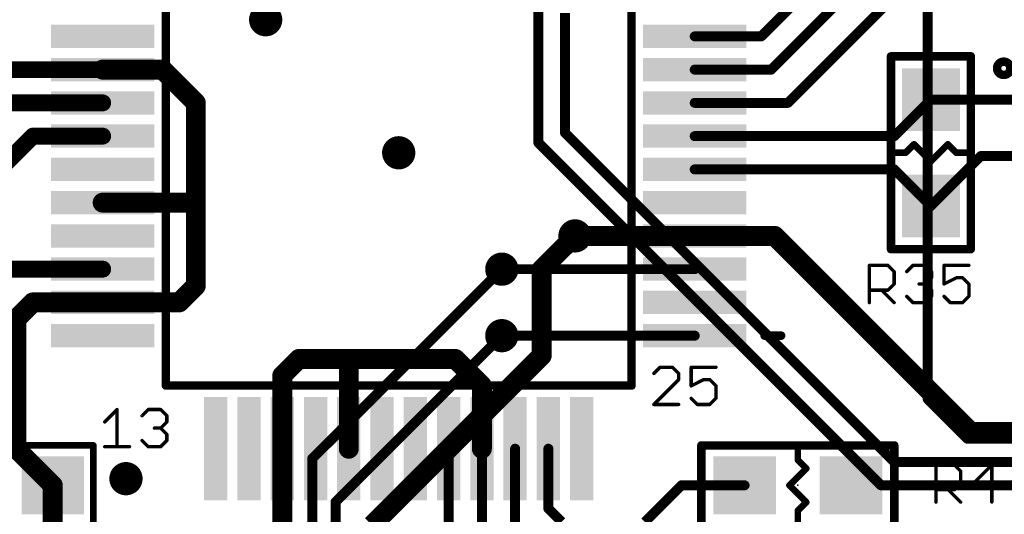
# Model space of a CAD drawing. Extents: x -4 to 107, y -2 to 66.
# Drawn here: x 31 to 46, y 8 to 15 of the extents above; entities that cross this region are included whole.
import ezdxf

# ---------------------------------------------------------------- set-up
doc = ezdxf.new("R2010")
doc.units = 0
for name, color, linetype in [('1', 22, 'CONTINUOUS'), ('16', 175, 'CONTINUOUS'), ('18', 82, 'CONTINUOUS'), ('21', 253, 'CONTINUOUS'), ('23', 7, 'CONTINUOUS'), ('25', 253, 'CONTINUOUS'), ('27', 253, 'CONTINUOUS'), ('29', 253, 'CONTINUOUS')]:
    doc.layers.add(name, color=color, linetype=linetype)

# ---------------------------------------------------------------- blocks, each defined once
blk = doc.blocks.new('RECT')
blk.add_solid([(-0.5, -0.5), (0.5, -0.5), (-0.5, 0.5), (0.5, 0.5)])
blk = doc.blocks.new('ROUNDV')
at = {"const_width": 0.5}
blk.add_lwpolyline([(0, -0.25, 1), (0, 0.25, 1), (0, -0.25)], format="xyb", dxfattribs=at)

msp = doc.modelspace()

# ---------------------------------------------------------------- linework, layer by layer
at = {"layer": '1'}
for points, const_width in [([(42.45, 14.75), (45.9, 18.2)], 0.15), ([(42.6, 14.25), (46.4, 18.05)], 0.15), ([(42.85, 13.75), (44.6, 15.5)], 0.15), ([(42.45, 14.75), (41.45, 14.75)], 0.15), ([(32.55, 14.25), (30.05, 14.25)], 0.254), ([(32.55, 14.25), (33.45, 14.25)], 0.3), ([(33.45, 14.25), (33.95, 13.75)], 0.3), ([(41.45, 14.25), (42.6, 14.25)], 0.15), ([(32.55, 13.75), (31.1, 13.75)], 0.254), ([(32.55, 13.75), (32.54, 13.74)], 0.15), ([(33.95, 13.75), (33.95, 12.25)], 0.3), ([(41.45, 13.75), (42.85, 13.75)], 0.15), ([(45, 13.8), (44.45, 13.25)], 0.15), ([(45, 13.8), (46.65, 13.8)], 0.15), ([(30.95, 12.7), (31.5, 13.25)], 0.254), ([(31.5, 13.25), (32.55, 13.25)], 0.254), ([(44.45, 13.25), (41.45, 13.25)], 0.15), ([(45, 12.2), (45.75, 12.95)], 0.15), ([(45.75, 12.95), (47.9, 12.95)], 0.15), ([(44.45, 12.75), (41.45, 12.75)], 0.15), ([(45, 12.2), (44.45, 12.75)], 0.15), ([(33.95, 12.25), (32.55, 12.25)], 0.3), ([(33.95, 12.25), (33.95, 11)], 0.3), ([(41.45, 11.75), (39.65, 11.75)], 0.3), ([(41.45, 11.75), (42.65, 11.75)], 0.3), ([(42.65, 11.75), (45.6, 8.8)], 0.3), ([(32.55, 11.25), (30.55, 11.25)], 0.254), ([(41.45, 11.25), (38.55, 11.25)], 0.15), ([(33.7, 10.75), (33.95, 11)], 0.3), ([(31.25, 10.5), (31.5, 10.75)], 0.3), ([(31.5, 10.75), (32.55, 10.75)], 0.3), ([(32.55, 10.75), (33.7, 10.75)], 0.3), ([(31.25, 8.55), (31.25, 10.5)], 0.3), ([(41.45, 10.25), (38.55, 10.25)], 0.15), ([(35.25, 9.65), (35.5, 9.9)], 0.3), ([(36.25, 9.9), (35.5, 9.9)], 0.3), ([(37.85, 9.9), (36.25, 9.9)], 0.3), ([(36.25, 8.55), (36.25, 9.9)], 0.3), ([(38.25, 9.5), (37.85, 9.9)], 0.3), ([(35.25, 8.55), (35.25, 9.65)], 0.3), ([(38.25, 8.55), (38.25, 9.5)], 0.3), ([(45.6, 8.8), (49.25, 8.8)], 0.3), ([(31.8, 8), (31.25, 8.55)], 0.3), ([(35.25, 8.55), (35.25, 7.2)], 0.3), ([(37.75, 8.55), (37.75, 5.85)], 0.15), ([(38.25, 7.05), (38.25, 8.55)], 0.15), ([(38.75, 7.2), (38.75, 8.55)], 0.15), ([(39.25, 8.55), (39.25, 7.65)], 0.15), ([(31.8, 6.5), (31.8, 8)], 0.3), ([(40.7, 7.45), (41.25, 8)], 0.15), ([(41.25, 8), (42.2, 8)], 0.15), ([(39.25, 7.65), (39.45, 7.45)], 0.15)]:
    msp.add_lwpolyline(points, dxfattribs=dict(at, const_width=const_width))
for points, const_width in [([(41.45, 14.7875, 1), (41.45, 14.7125)], 0.075), ([(42.4235, 14.7765, 1), (42.4765, 14.7235)], 0.075), ([(42.45, 14.7125, 1), (42.45, 14.7875)], 0.075), ([(32.55, 14.325, 1), (32.55, 14.175)], 0.15), ([(32.55, 14.1865, 1), (32.55, 14.3135)], 0.127), ([(33.503, 14.303, 1), (33.397, 14.197)], 0.15), ([(33.45, 14.175, 1), (33.45, 14.325)], 0.15), ([(41.45, 14.2875, 1), (41.45, 14.2125)], 0.075), ([(42.5735, 14.2765, 1), (42.6265, 14.2235)], 0.075), ([(42.6, 14.2125, 1), (42.6, 14.2875)], 0.075), ([(32.5135, 13.7665, 1), (32.5665, 13.7135)], 0.075), ([(32.5765, 13.7235, 1), (32.5235, 13.7765)], 0.075), ([(32.55, 13.6865, 1), (32.55, 13.8135)], 0.127), ([(34.025, 13.75, 1), (33.875, 13.75)], 0.15), ([(33.897, 13.697, 1), (34.003, 13.803)], 0.15), ([(41.45, 13.7875, 1), (41.45, 13.7125)], 0.075), ([(42.8235, 13.7765, 1), (42.8765, 13.7235)], 0.075), ([(42.85, 13.7125, 1), (42.85, 13.7875)], 0.075), ([(45, 13.8375, 1), (45, 13.7625)], 0.075), ([(45.0265, 13.7735, 1), (44.9735, 13.8265)], 0.075), ([(31.5, 13.3135, 1), (31.5, 13.1865)], 0.127), ([(31.5449, 13.2051, 1), (31.4551, 13.2949)], 0.127), ([(32.55, 13.1865, 1), (32.55, 13.3135)], 0.127), ([(41.45, 13.2875, 1), (41.45, 13.2125)], 0.075), ([(44.45, 13.2125, 1), (44.45, 13.2875)], 0.075), ([(44.4235, 13.2765, 1), (44.4765, 13.2235)], 0.075), ([(45.75, 12.9875, 1), (45.75, 12.9125)], 0.075), ([(45.7765, 12.9235, 1), (45.7235, 12.9765)], 0.075), ([(41.45, 12.7875, 1), (41.45, 12.7125)], 0.075), ([(44.4765, 12.7765, 1), (44.4235, 12.7235)], 0.075), ([(44.45, 12.7125, 1), (44.45, 12.7875)], 0.075), ([(32.55, 12.325, 1), (32.55, 12.175)], 0.15), ([(34.025, 12.25, 1), (33.875, 12.25)], 0.15), ([(33.875, 12.25, 1), (34.025, 12.25)], 0.15), ([(33.95, 12.175, 1), (33.95, 12.325)], 0.15), ([(44.9735, 12.2265, 1), (45.0265, 12.1735)], 0.075), ([(44.9735, 12.1735, 1), (45.0265, 12.2265)], 0.075), ([(39.65, 11.825, 1), (39.65, 11.675)], 0.15), ([(41.45, 11.825, 1), (41.45, 11.675)], 0.15), ([(41.45, 11.675, 1), (41.45, 11.825)], 0.15), ([(42.703, 11.803, 1), (42.597, 11.697)], 0.15), ([(42.65, 11.675, 1), (42.65, 11.825)], 0.15), ([(32.55, 11.1865, 1), (32.55, 11.3135)], 0.127), ([(38.55, 11.2875, 1), (38.55, 11.2125)], 0.075), ([(41.45, 11.2125, 1), (41.45, 11.2875)], 0.075), ([(34.003, 10.947, 1), (33.897, 11.053)], 0.15), ([(33.875, 11, 1), (34.025, 11)], 0.15), ([(31.5, 10.825, 1), (31.5, 10.675)], 0.15), ([(31.553, 10.697, 1), (31.447, 10.803)], 0.15), ([(32.55, 10.825, 1), (32.55, 10.675)], 0.15), ([(32.55, 10.675, 1), (32.55, 10.825)], 0.15), ([(33.647, 10.803, 1), (33.753, 10.697)], 0.15), ([(33.7, 10.675, 1), (33.7, 10.825)], 0.15), ([(31.325, 10.5, 1), (31.175, 10.5)], 0.15), ([(31.197, 10.553, 1), (31.303, 10.447)], 0.15), ([(38.55, 10.2875, 1), (38.55, 10.2125)], 0.075), ([(41.45, 10.2125, 1), (41.45, 10.2875)], 0.075), ([(35.5, 9.975, 1), (35.5, 9.825)], 0.15), ([(35.553, 9.847, 1), (35.447, 9.953)], 0.15), ([(36.25, 9.975, 1), (36.25, 9.825)], 0.15), ([(36.325, 9.9, 1), (36.175, 9.9)], 0.15), ([(36.25, 9.825, 1), (36.25, 9.975)], 0.15), ([(37.903, 9.953, 1), (37.797, 9.847)], 0.15), ([(37.85, 9.825, 1), (37.85, 9.975)], 0.15), ([(35.325, 9.65, 1), (35.175, 9.65)], 0.15), ([(35.197, 9.703, 1), (35.303, 9.597)], 0.15), ([(38.325, 9.5, 1), (38.175, 9.5)], 0.15), ([(38.197, 9.447, 1), (38.303, 9.553)], 0.15), ([(45.6, 8.875, 1), (45.6, 8.725)], 0.15), ([(45.547, 8.747, 1), (45.653, 8.853)], 0.15), ([(31.303, 8.603, 1), (31.197, 8.497)], 0.15), ([(31.175, 8.55, 1), (31.325, 8.55)], 0.15), ([(35.325, 8.55, 1), (35.175, 8.55)], 0.15), ([(35.175, 8.55, 1), (35.325, 8.55)], 0.15), ([(36.175, 8.55, 1), (36.325, 8.55)], 0.15), ([(37.7875, 8.55, 1), (37.7125, 8.55)], 0.075), ([(38.175, 8.55, 1), (38.325, 8.55)], 0.15), ([(38.2875, 8.55, 1), (38.2125, 8.55)], 0.075), ([(38.7875, 8.55, 1), (38.7125, 8.55)], 0.075), ([(39.2875, 8.55, 1), (39.2125, 8.55)], 0.075), ([(31.875, 8, 1), (31.725, 8)], 0.15), ([(31.747, 7.947, 1), (31.853, 8.053)], 0.15), ([(41.25, 8.0375, 1), (41.25, 7.9625)], 0.075), ([(41.2765, 7.9735, 1), (41.2235, 8.0265)], 0.075), ([(42.2, 7.9625, 1), (42.2, 8.0375)], 0.075), ([(39.2765, 7.6765, 1), (39.2235, 7.6235)], 0.075), ([(39.2125, 7.65, 1), (39.2875, 7.65)], 0.075)]:
    msp.add_lwpolyline(points, format="xyb", dxfattribs=dict(at, const_width=const_width))
at = {"layer": '16'}
for points, const_width in [([(44.95, 9.3), (44.95, 15.5)], 0.15), ([(39.1, 15.45), (39.1, 13.15)], 0.15), ([(39.5, 13.3), (39.5, 15.1)], 0.15), ([(44.45, 8.35), (39.5, 13.3)], 0.15), ([(39.1, 13.15), (44.25, 8)], 0.15), ([(39.65, 11.75), (39.15, 11.25)], 0.3), ([(39.15, 11.25), (39.15, 9.95)], 0.3), ([(38.55, 11.25), (35.7, 8.4)], 0.15), ([(38.55, 10.25), (36.05, 7.75)], 0.15), ([(39.15, 9.95), (36.6, 7.4)], 0.3), ([(45.55, 8.7), (44.95, 9.3)], 0.15), ([(48.75, 8.7), (45.55, 8.7)], 0.15), ([(35.7, 8.4), (35.7, 7.1)], 0.15), ([(48.9, 8.35), (44.45, 8.35)], 0.15), ([(44.25, 8), (49.05, 8)], 0.15), ([(36.05, 7.75), (36.05, 6.95)], 0.15)]:
    msp.add_lwpolyline(points, dxfattribs=dict(at, const_width=const_width))
for points, const_width in [([(39.5265, 13.3265, 1), (39.4735, 13.2735)], 0.075), ([(39.4625, 13.3, 1), (39.5375, 13.3)], 0.075), ([(39.1265, 13.1765, 1), (39.0735, 13.1235)], 0.075), ([(39.0625, 13.15, 1), (39.1375, 13.15)], 0.075), ([(39.703, 11.697, 1), (39.597, 11.803)], 0.15), ([(39.225, 11.25, 1), (39.075, 11.25)], 0.15), ([(38.5765, 11.2235, 1), (38.5235, 11.2765)], 0.075), ([(39.097, 11.303, 1), (39.203, 11.197)], 0.15), ([(38.5765, 10.2235, 1), (38.5235, 10.2765)], 0.075), ([(39.203, 9.897, 1), (39.097, 10.003)], 0.15), ([(39.075, 9.95, 1), (39.225, 9.95)], 0.15), ([(44.9765, 9.3265, 1), (44.9235, 9.2735)], 0.075), ([(44.9125, 9.3, 1), (44.9875, 9.3)], 0.075), ([(45.55, 8.7375, 1), (45.55, 8.6625)], 0.075), ([(45.5235, 8.6735, 1), (45.5765, 8.7265)], 0.075), ([(35.7375, 8.4, 1), (35.6625, 8.4)], 0.075), ([(35.6735, 8.4265, 1), (35.7265, 8.3735)], 0.075), ([(44.45, 8.3875, 1), (44.45, 8.3125)], 0.075), ([(44.4235, 8.3235, 1), (44.4765, 8.3765)], 0.075), ([(44.25, 8.0375, 1), (44.25, 7.9625)], 0.075), ([(44.2235, 7.9735, 1), (44.2765, 8.0265)], 0.075), ([(36.0875, 7.75, 1), (36.0125, 7.75)], 0.075), ([(36.0235, 7.7765, 1), (36.0765, 7.7235)], 0.075)]:
    msp.add_lwpolyline(points, format="xyb", dxfattribs=dict(at, const_width=const_width))
at = {"layer": '21'}
for points, const_width in [([(33.5, 16.5), (33.5, 9.5)], 0.127), ([(40.5, 9.5), (40.5, 16.5)], 0.127), ([(45.6, 14.45), (44.4, 14.45)], 0.127), ([(44.4, 14.45), (44.4, 11.55)], 0.127), ([(45.6, 11.55), (45.6, 14.45)], 0.127), ([(44.746, 13.127), (44.619, 13)], 0.1), ([(45, 12.873), (44.746, 13.127)], 0.1), ([(45.254, 13.127), (45, 12.873)], 0.1), ([(45.381, 13), (45.254, 13.127)], 0.1), ([(44.619, 13), (44.4412, 13)], 0.1), ([(45.5588, 13), (45.381, 13)], 0.1), ([(44.4, 11.55), (45.6, 11.55)], 0.127), ([(33.5, 9.5), (40.5, 9.5)], 0.127), ([(32.41, 8.6), (31.2, 8.6)], 0.1), ([(32.41, 7.4), (32.41, 8.6)], 0.1), ([(44.45, 8.6), (41.55, 8.6)], 0.127), ([(41.55, 8.6), (41.55, 7.4)], 0.127), ([(43, 8.381), (43, 8.5588)], 0.1), ([(44.45, 7.4), (44.45, 8.6)], 0.127), ([(42.873, 8), (43.127, 8.254)], 0.1), ([(43.127, 8.254), (43, 8.381)], 0.1), ([(43.127, 7.746), (42.873, 8)], 0.1), ([(43, 7.619), (43.127, 7.746)], 0.1), ([(43, 7.4412), (43, 7.619)], 0.1)]:
    msp.add_lwpolyline(points, dxfattribs=dict(at, const_width=const_width))
for points, const_width in [([(44.4318, 14.45, 1), (44.3682, 14.45)], 0.0635), ([(44.4, 14.4818, 1), (44.4, 14.4183)], 0.0635), ([(45.6318, 14.45, 1), (45.5682, 14.45)], 0.0635), ([(45.6, 14.4183, 1), (45.6, 14.4818)], 0.0635), ([(46.095, 14.17, 1), (46.095, 14.37, 1), (46.095, 14.17)], 0.127), ([(44.7637, 13.1447, 1), (44.7283, 13.1093)], 0.05), ([(44.7637, 13.1093, 1), (44.7283, 13.1447)], 0.05), ([(45.2717, 13.1447, 1), (45.2363, 13.1093)], 0.05), ([(45.2717, 13.1093, 1), (45.2363, 13.1447)], 0.05), ([(44.4412, 13.025, 1), (44.4412, 12.975)], 0.05), ([(44.6013, 13.0177, 1), (44.6367, 12.9823)], 0.05), ([(44.619, 12.975, 1), (44.619, 13.025)], 0.05), ([(45.381, 13.025, 1), (45.381, 12.975)], 0.05), ([(45.3633, 12.9823, 1), (45.3987, 13.0177)], 0.05), ([(45.5588, 12.975, 1), (45.5588, 13.025)], 0.05), ([(44.9823, 12.8907, 1), (45.0177, 12.8553)], 0.05), ([(44.9823, 12.8553, 1), (45.0177, 12.8907)], 0.05), ([(44.3682, 11.55, 1), (44.4318, 11.55)], 0.0635), ([(44.4, 11.5818, 1), (44.4, 11.5183)], 0.0635), ([(45.5682, 11.55, 1), (45.6318, 11.55)], 0.0635), ([(45.6, 11.5183, 1), (45.6, 11.5818)], 0.0635), ([(33.5, 9.5318, 1), (33.5, 9.4682)], 0.0635), ([(33.4682, 9.5, 1), (33.5318, 9.5)], 0.0635), ([(40.4682, 9.5, 1), (40.5318, 9.5)], 0.0635), ([(40.5, 9.4682, 1), (40.5, 9.5318)], 0.0635), ([(32.435, 8.6, 1), (32.385, 8.6)], 0.05), ([(32.41, 8.575, 1), (32.41, 8.625)], 0.05), ([(41.55, 8.6318, 1), (41.55, 8.5682)], 0.0635), ([(41.5818, 8.6, 1), (41.5183, 8.6)], 0.0635), ([(43.025, 8.5588, 1), (42.975, 8.5588)], 0.05), ([(44.4818, 8.6, 1), (44.4183, 8.6)], 0.0635), ([(44.45, 8.5682, 1), (44.45, 8.6318)], 0.0635), ([(43.0177, 8.3987, 1), (42.9823, 8.3633)], 0.05), ([(42.975, 8.381, 1), (43.025, 8.381)], 0.05), ([(43.1447, 8.2363, 1), (43.1093, 8.2717)], 0.05), ([(43.1093, 8.2363, 1), (43.1447, 8.2717)], 0.05), ([(42.8907, 8.0177, 1), (42.8553, 7.9823)], 0.05), ([(42.8553, 8.0177, 1), (42.8907, 7.9823)], 0.05), ([(43.1447, 7.7283, 1), (43.1093, 7.7637)], 0.05), ([(43.1093, 7.7283, 1), (43.1447, 7.7637)], 0.05), ([(43.025, 7.619, 1), (42.975, 7.619)], 0.05), ([(42.9823, 7.6367, 1), (43.0177, 7.6013)], 0.05)]:
    msp.add_lwpolyline(points, format="xyb", dxfattribs=dict(at, const_width=const_width))
at = {"layer": '23'}
for p in [(37, 13), (45, 13), (43, 8)]:
    msp.add_point(p, dxfattribs=at)
at = {"layer": '25', "const_width": 0.0508}
for points in [[(44.0754, 10.7474), (44.0754, 11.3067)], [(44.0754, 11.3067), (44.355, 11.3067)], [(44.355, 11.3067), (44.4483, 11.2135)], [(44.6367, 11.2135), (44.7299, 11.3067)], [(44.7299, 11.3067), (44.9163, 11.3067)], [(44.9163, 11.3067), (45.0096, 11.2135)], [(45.5709, 11.3067), (45.198, 11.3067)], [(45.198, 11.3067), (45.198, 11.027)], [(44.4483, 11.2135), (44.4483, 11.027)], [(45.0096, 11.1203), (44.9163, 11.027)], [(45.0096, 11.2135), (45.0096, 11.1203)], [(45.198, 11.027), (45.3844, 11.1203)], [(45.3844, 11.1203), (45.4777, 11.1203)], [(45.4777, 11.1203), (45.5709, 11.027)], [(44.355, 10.9338), (44.0754, 10.9338)], [(44.2618, 10.9338), (44.4483, 10.7474)], [(44.4483, 11.027), (44.355, 10.9338)], [(44.9163, 11.027), (44.8231, 11.027)], [(44.9163, 11.027), (45.0096, 10.9338)], [(45.0096, 10.9338), (45.0096, 10.8406)], [(45.5709, 11.027), (45.5709, 10.8406)], [(44.7299, 10.7474), (44.6367, 10.8406)], [(45.0096, 10.8406), (44.9163, 10.7474)], [(45.2912, 10.7474), (45.198, 10.8406)], [(45.5709, 10.8406), (45.4777, 10.7474)], [(44.9163, 10.7474), (44.7299, 10.7474)], [(45.4777, 10.7474), (45.2912, 10.7474)], [(45.0754, 7.7474), (45.0754, 8.3067)], [(45.0754, 8.3067), (45.355, 8.3067)], [(45.355, 8.3067), (45.4483, 8.2135)], [(45.9163, 8.3067), (45.6367, 8.027)], [(45.9163, 7.7474), (45.9163, 8.3067)], [(45.4483, 8.2135), (45.4483, 8.027)], [(45.4483, 8.027), (45.355, 7.9338)], [(45.6367, 8.027), (46.0096, 8.027)], [(45.355, 7.9338), (45.0754, 7.9338)], [(45.2618, 7.9338), (45.4483, 7.7474)]]:
    msp.add_lwpolyline(points, dxfattribs=at)
at = {"layer": '25', "const_width": 0.0254}
for points in [[(44.0881, 11.3067, 1), (44.0627, 11.3067)], [(44.0754, 11.3194, 1), (44.0754, 11.294)], [(44.364, 11.3157, 1), (44.3461, 11.2977)], [(44.355, 11.294, 1), (44.355, 11.3194)], [(44.7299, 11.3194, 1), (44.7299, 11.294)], [(44.7389, 11.2977, 1), (44.7209, 11.3157)], [(44.9253, 11.3157, 1), (44.9074, 11.2977)], [(44.9163, 11.294, 1), (44.9163, 11.3194)], [(45.198, 11.3194, 1), (45.198, 11.294)], [(45.2107, 11.3067, 1), (45.1853, 11.3067)], [(45.5709, 11.294, 1), (45.5709, 11.3194)], [(44.461, 11.2135, 1), (44.4355, 11.2135)], [(44.4393, 11.2045, 1), (44.4572, 11.2224)], [(44.6277, 11.2224, 1), (44.6457, 11.2045)], [(45.0223, 11.2135, 1), (44.9969, 11.2135)], [(44.9969, 11.1203, 1), (45.0223, 11.1203)], [(45.0006, 11.2045, 1), (45.0185, 11.2224)], [(45.0185, 11.1113, 1), (45.0006, 11.1292)], [(45.3844, 11.133, 1), (45.3844, 11.1075)], [(45.3901, 11.1089, 1), (45.3788, 11.1316)], [(45.4866, 11.1292, 1), (45.4687, 11.1113)], [(45.4777, 11.1075, 1), (45.4777, 11.133)], [(44.0754, 10.9465, 1), (44.0754, 10.9211)], [(44.2708, 10.9428, 1), (44.2528, 10.9248)], [(44.3461, 10.9428, 1), (44.364, 10.9248)], [(44.355, 10.9211, 1), (44.355, 10.9465)], [(44.4355, 11.027, 1), (44.461, 11.027)], [(44.4572, 11.0181, 1), (44.4393, 11.036)], [(44.8231, 11.0397, 1), (44.8231, 11.0143)], [(44.9253, 11.036, 1), (44.9074, 11.0181)], [(44.9074, 11.036, 1), (44.9253, 11.0181)], [(44.9163, 11.0143, 1), (44.9163, 11.0397)], [(45.0223, 10.9338, 1), (44.9969, 10.9338)], [(45.0006, 10.9248, 1), (45.0185, 10.9428)], [(45.1923, 11.0384, 1), (45.2037, 11.0157)], [(45.1853, 11.027, 1), (45.2107, 11.027)], [(45.5836, 11.027, 1), (45.5582, 11.027)], [(45.5619, 11.0181, 1), (45.5798, 11.036)], [(44.6457, 10.8496, 1), (44.6277, 10.8316)], [(44.9969, 10.8406, 1), (45.0223, 10.8406)], [(45.0185, 10.8316, 1), (45.0006, 10.8496)], [(45.207, 10.8496, 1), (45.189, 10.8316)], [(45.5582, 10.8406, 1), (45.5836, 10.8406)], [(45.5798, 10.8316, 1), (45.5619, 10.8496)], [(44.0627, 10.7474, 1), (44.0881, 10.7474)], [(44.4393, 10.7384, 1), (44.4572, 10.7564)], [(44.7299, 10.7601, 1), (44.7299, 10.7347)], [(44.7209, 10.7384, 1), (44.7389, 10.7564)], [(44.9074, 10.7564, 1), (44.9253, 10.7384)], [(44.9163, 10.7347, 1), (44.9163, 10.7601)], [(45.2912, 10.7601, 1), (45.2912, 10.7347)], [(45.2823, 10.7384, 1), (45.3002, 10.7564)], [(45.4687, 10.7564, 1), (45.4866, 10.7384)], [(45.4777, 10.7347, 1), (45.4777, 10.7601)], [(45.0881, 8.3067, 1), (45.0627, 8.3067)], [(45.0754, 8.3194, 1), (45.0754, 8.294)], [(45.364, 8.3157, 1), (45.3461, 8.2977)], [(45.355, 8.294, 1), (45.355, 8.3194)], [(45.929, 8.3067, 1), (45.9036, 8.3067)], [(45.9253, 8.2977, 1), (45.9074, 8.3157)], [(45.461, 8.2135, 1), (45.4355, 8.2135)], [(45.4393, 8.2045, 1), (45.4572, 8.2224)], [(45.4355, 8.027, 1), (45.461, 8.027)], [(45.4572, 8.0181, 1), (45.4393, 8.036)], [(45.6367, 8.0397, 1), (45.6367, 8.0143)], [(45.6277, 8.036, 1), (45.6457, 8.0181)], [(46.0096, 8.0143, 1), (46.0096, 8.0397)], [(45.0754, 7.9465, 1), (45.0754, 7.9211)], [(45.2708, 7.9428, 1), (45.2528, 7.9248)], [(45.3461, 7.9428, 1), (45.364, 7.9248)], [(45.355, 7.9211, 1), (45.355, 7.9465)], [(45.0627, 7.7474, 1), (45.0881, 7.7474)], [(45.4393, 7.7384, 1), (45.4572, 7.7564)], [(45.9036, 7.7474, 1), (45.929, 7.7474)]]:
    msp.add_lwpolyline(points, format="xyb", dxfattribs=at)
at = {"layer": '27'}
for points, const_width in [([(31.5, 13.75), (31.25, 13.75)], 0.127), ([(42.5, 12.75), (43, 12.75)], 0.127), ([(31.5, 11.25), (31, 11.25)], 0.127), ([(42.5, 10.25), (42.75, 10.25)], 0.127), ([(40.9286, 9.7747), (40.8354, 9.6815)], 0.0508), ([(41.115, 9.7747), (40.9286, 9.7747)], 0.0508), ([(41.2082, 9.6815), (41.115, 9.7747)], 0.0508), ([(41.7696, 9.7747), (41.3967, 9.7747)], 0.0508), ([(41.3967, 9.7747), (41.3967, 9.495)], 0.0508), ([(41.2082, 9.5883), (41.2082, 9.6815)], 0.0508), ([(40.8354, 9.2154), (41.2082, 9.5883)], 0.0508), ([(41.3967, 9.495), (41.5831, 9.5883)], 0.0508), ([(41.5831, 9.5883), (41.6763, 9.5883)], 0.0508), ([(41.6763, 9.5883), (41.7696, 9.495)], 0.0508), ([(41.7696, 9.495), (41.7696, 9.3086)], 0.0508), ([(41.4899, 9.2154), (41.3967, 9.3086)], 0.0508), ([(41.7696, 9.3086), (41.6763, 9.2154)], 0.0508), ([(41.2082, 9.2154), (40.8354, 9.2154)], 0.0508), ([(41.6763, 9.2154), (41.4899, 9.2154)], 0.0508), ([(32.5804, 8.9533), (32.7668, 9.1397)], 0.0508), ([(32.7668, 9.1397), (32.7668, 8.5804)], 0.0508), ([(33.1417, 9.0465), (33.2349, 9.1397)], 0.0508), ([(33.2349, 9.1397), (33.4213, 9.1397)], 0.0508), ([(33.4213, 9.1397), (33.5146, 9.0465)], 0.0508), ([(33.5146, 9.0465), (33.5146, 8.9533)], 0.0508), ([(33.4213, 8.86), (33.3281, 8.86)], 0.0508), ([(33.5146, 8.9533), (33.4213, 8.86)], 0.0508), ([(33.4213, 8.86), (33.5146, 8.7668)], 0.0508), ([(33.5146, 8.7668), (33.5146, 8.6736)], 0.0508), ([(32.5804, 8.5804), (32.9533, 8.5804)], 0.0508), ([(33.2349, 8.5804), (33.1417, 8.6736)], 0.0508), ([(33.4213, 8.5804), (33.2349, 8.5804)], 0.0508), ([(33.5146, 8.6736), (33.4213, 8.5804)], 0.0508)]:
    msp.add_lwpolyline(points, dxfattribs=dict(at, const_width=const_width))
for points, const_width in [([(31.5, 13.7182, 1), (31.5, 13.7818)], 0.0635), ([(42.5, 12.7818, 1), (42.5, 12.7182)], 0.0635), ([(43, 12.7182, 1), (43, 12.7818)], 0.0635), ([(31.5, 11.2182, 1), (31.5, 11.2818)], 0.0635), ([(42.5, 10.2818, 1), (42.5, 10.2182)], 0.0635), ([(42.75, 10.2182, 1), (42.75, 10.2818)], 0.0635), ([(40.9286, 9.7874, 1), (40.9286, 9.762)], 0.0254), ([(40.9376, 9.7657, 1), (40.9196, 9.7837)], 0.0254), ([(41.124, 9.7837, 1), (41.1061, 9.7657)], 0.0254), ([(41.115, 9.762, 1), (41.115, 9.7874)], 0.0254), ([(41.3967, 9.7874, 1), (41.3967, 9.762)], 0.0254), ([(41.4094, 9.7747, 1), (41.384, 9.7747)], 0.0254), ([(41.7696, 9.762, 1), (41.7696, 9.7874)], 0.0254), ([(40.8264, 9.6904, 1), (40.8444, 9.6725)], 0.0254), ([(41.221, 9.6815, 1), (41.1955, 9.6815)], 0.0254), ([(41.1993, 9.6725, 1), (41.2172, 9.6904)], 0.0254), ([(41.1955, 9.5883, 1), (41.221, 9.5883)], 0.0254), ([(41.2172, 9.5793, 1), (41.1993, 9.5972)], 0.0254), ([(41.391, 9.5064, 1), (41.4024, 9.4837)], 0.0254), ([(41.384, 9.495, 1), (41.4094, 9.495)], 0.0254), ([(41.5831, 9.601, 1), (41.5831, 9.5755)], 0.0254), ([(41.5888, 9.5769, 1), (41.5775, 9.5996)], 0.0254), ([(41.6853, 9.5972, 1), (41.6674, 9.5793)], 0.0254), ([(41.6763, 9.5755, 1), (41.6763, 9.601)], 0.0254), ([(41.7823, 9.495, 1), (41.7569, 9.495)], 0.0254), ([(41.7606, 9.4861, 1), (41.7785, 9.504)], 0.0254), ([(41.4057, 9.3176, 1), (41.3877, 9.2996)], 0.0254), ([(41.7785, 9.2996, 1), (41.7606, 9.3176)], 0.0254), ([(40.8354, 9.2281, 1), (40.8354, 9.2027)], 0.0254), ([(40.8264, 9.2244, 1), (40.8444, 9.2064)], 0.0254), ([(41.2082, 9.2027, 1), (41.2082, 9.2281)], 0.0254), ([(41.4899, 9.2281, 1), (41.4899, 9.2027)], 0.0254), ([(41.4809, 9.2064, 1), (41.4989, 9.2244)], 0.0254), ([(41.6674, 9.2244, 1), (41.6853, 9.2064)], 0.0254), ([(41.6763, 9.2027, 1), (41.6763, 9.2281)], 0.0254), ([(41.7569, 9.3086, 1), (41.7823, 9.3086)], 0.0254), ([(32.7795, 9.1397, 1), (32.7541, 9.1397)], 0.0254), ([(32.7758, 9.1307, 1), (32.7578, 9.1487)], 0.0254), ([(33.1327, 9.0554, 1), (33.1507, 9.0375)], 0.0254), ([(33.2349, 9.1524, 1), (33.2349, 9.127)], 0.0254), ([(33.2439, 9.1307, 1), (33.2259, 9.1487)], 0.0254), ([(33.4303, 9.1487, 1), (33.4124, 9.1307)], 0.0254), ([(33.4213, 9.127, 1), (33.4213, 9.1524)], 0.0254), ([(33.5273, 9.0465, 1), (33.5019, 9.0465)], 0.0254), ([(33.5056, 9.0375, 1), (33.5235, 9.0554)], 0.0254), ([(32.5714, 8.9622, 1), (32.5894, 8.9443)], 0.0254), ([(33.3281, 8.8727, 1), (33.3281, 8.8473)], 0.0254), ([(33.4303, 8.869, 1), (33.4124, 8.8511)], 0.0254), ([(33.4124, 8.869, 1), (33.4303, 8.8511)], 0.0254), ([(33.4213, 8.8473, 1), (33.4213, 8.8727)], 0.0254), ([(33.5019, 8.9533, 1), (33.5273, 8.9533)], 0.0254), ([(33.5235, 8.9443, 1), (33.5056, 8.9622)], 0.0254), ([(33.5273, 8.7668, 1), (33.5019, 8.7668)], 0.0254), ([(33.5056, 8.7578, 1), (33.5235, 8.7758)], 0.0254), ([(32.5804, 8.5931, 1), (32.5804, 8.5677)], 0.0254), ([(32.7541, 8.5804, 1), (32.7795, 8.5804)], 0.0254), ([(32.9533, 8.5677, 1), (32.9533, 8.5931)], 0.0254), ([(33.1507, 8.6826, 1), (33.1327, 8.6646)], 0.0254), ([(33.2349, 8.5931, 1), (33.2349, 8.5677)], 0.0254), ([(33.2259, 8.5714, 1), (33.2439, 8.5894)], 0.0254), ([(33.4124, 8.5894, 1), (33.4303, 8.5714)], 0.0254), ([(33.4213, 8.5677, 1), (33.4213, 8.5931)], 0.0254), ([(33.5019, 8.6736, 1), (33.5273, 8.6736)], 0.0254), ([(33.5235, 8.6646, 1), (33.5056, 8.6826)], 0.0254)]:
    msp.add_lwpolyline(points, format="xyb", dxfattribs=dict(at, const_width=const_width))

# ---------------------------------------------------------------- block references
at = {"layer": '1', "xscale": 1.5, "yscale": 0.3}
for p in [(32.55, 14.75), (32.55, 14.25), (32.55, 13.75), (32.55, 13.25), (32.55, 12.75), (32.55, 12.25), (32.55, 11.75), (32.55, 11.25), (32.55, 10.75), (32.55, 10.25)]:
    msp.add_blockref('RECT', p, dxfattribs=at)
at = {"layer": '1'}
for p, xscale, yscale, rotation in [((41.45, 14.75), 1.5, 0.3, 180), ((41.45, 14.25), 1.5, 0.3, 180), ((45, 13.8), 0.89, 0.82, 270), ((41.45, 13.75), 1.5, 0.3, 180), ((41.45, 13.25), 1.5, 0.3, 180), ((41.45, 12.75), 1.5, 0.3, 180), ((45, 12.2), 0.89, 0.82, 270), ((41.45, 12.25), 1.5, 0.3, 180), ((41.45, 11.75), 1.5, 0.3, 180), ((41.45, 11.25), 1.5, 0.3, 180), ((41.45, 10.75), 1.5, 0.3, 180), ((41.45, 10.25), 1.5, 0.3, 180), ((34.25, 8.55), 1.5, 0.3, 90), ((34.75, 8.55), 1.5, 0.3, 90), ((35.25, 8.55), 1.5, 0.3, 90), ((35.75, 8.55), 1.5, 0.3, 90), ((36.25, 8.55), 1.5, 0.3, 90), ((36.75, 8.55), 1.5, 0.3, 90), ((37.25, 8.55), 1.5, 0.3, 90), ((37.75, 8.55), 1.5, 0.3, 90), ((38.25, 8.55), 1.5, 0.3, 90), ((38.75, 8.55), 1.5, 0.3, 90), ((39.25, 8.55), 1.5, 0.3, 90), ((39.75, 8.55), 1.5, 0.3, 90), ((31.8, 8), 0.89, 0.82, 180), ((42.2, 8), 0.89, 0.82, 180), ((43.8, 8), 0.89, 0.82, 180)]:
    msp.add_blockref('RECT', p, dxfattribs=dict(at, xscale=xscale, yscale=yscale, rotation=rotation))
at = {"layer": '18', "xscale": 0.5, "yscale": 0.5}
for p in [(35, 15), (35, 15), (37, 13), (37, 13), (39.65, 11.75), (39.65, 11.75), (38.55, 11.25), (38.55, 11.25), (38.55, 10.25), (38.55, 10.25), (32.9, 8.1), (32.9, 8.1)]:
    msp.add_blockref('ROUNDV', p, dxfattribs=at)
at = {"layer": '29', "xscale": 1.5508, "yscale": 0.3508}
for p in [(32.55, 14.75), (32.55, 14.25), (32.55, 13.75), (32.55, 13.25), (32.55, 12.75), (32.55, 12.25), (32.55, 11.75), (32.55, 11.25), (32.55, 10.75), (32.55, 10.25)]:
    msp.add_blockref('RECT', p, dxfattribs=at)
at = {"layer": '29'}
for p, xscale, yscale, rotation in [((41.45, 14.75), 1.5508, 0.3508, 180), ((41.45, 14.25), 1.5508, 0.3508, 180), ((45, 13.8), 0.9408, 0.8708, 270), ((41.45, 13.75), 1.5508, 0.3508, 180), ((41.45, 13.25), 1.5508, 0.3508, 180), ((41.45, 12.75), 1.5508, 0.3508, 180), ((45, 12.2), 0.9408, 0.8708, 270), ((41.45, 12.25), 1.5508, 0.3508, 180), ((41.45, 11.75), 1.5508, 0.3508, 180), ((41.45, 11.25), 1.5508, 0.3508, 180), ((41.45, 10.75), 1.5508, 0.3508, 180), ((41.45, 10.25), 1.5508, 0.3508, 180), ((34.25, 8.55), 1.5508, 0.3508, 90), ((34.75, 8.55), 1.5508, 0.3508, 90), ((35.25, 8.55), 1.5508, 0.3508, 90), ((35.75, 8.55), 1.5508, 0.3508, 90), ((36.25, 8.55), 1.5508, 0.3508, 90), ((36.75, 8.55), 1.5508, 0.3508, 90), ((37.25, 8.55), 1.5508, 0.3508, 90), ((37.75, 8.55), 1.5508, 0.3508, 90), ((38.25, 8.55), 1.5508, 0.3508, 90), ((38.75, 8.55), 1.5508, 0.3508, 90), ((39.25, 8.55), 1.5508, 0.3508, 90), ((39.75, 8.55), 1.5508, 0.3508, 90), ((31.8, 8), 0.9408, 0.8708, 180), ((42.2, 8), 0.9408, 0.8708, 180), ((43.8, 8), 0.9408, 0.8708, 180)]:
    msp.add_blockref('RECT', p, dxfattribs=dict(at, xscale=xscale, yscale=yscale, rotation=rotation))

doc.saveas('drawing.dxf')
